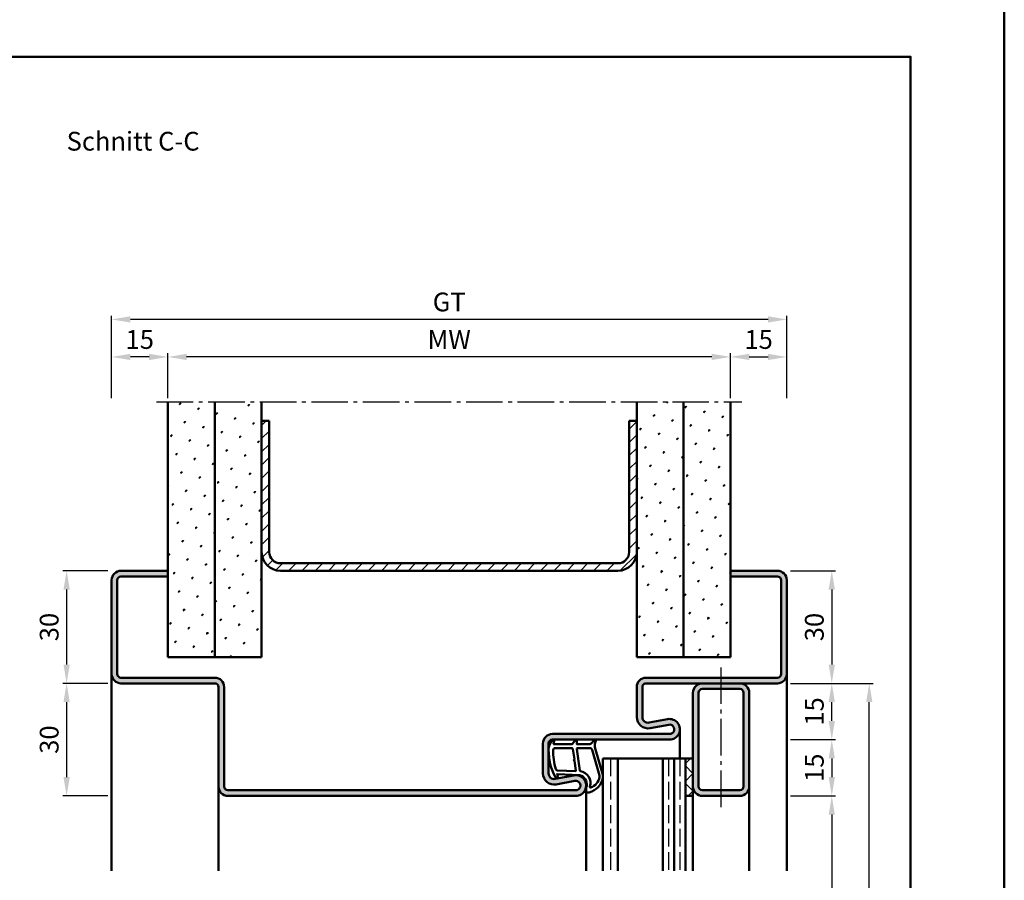
# Model space of a CAD drawing. Units: millimetres. Extents: x 0 to 2100, y -26 to 1485.
# Drawn here: x 787 to 1050, y 498 to 727 of the extents above; entities that cross this region are included whole.
import ezdxf

# ---------------------------------------------------------------- set-up
doc = ezdxf.new("R2010")
doc.units = ezdxf.units.MM
doc.linetypes.add('AM_DIN_F_W050', pattern=[6.25, 4.75, -1.5])
doc.linetypes.add('AM_DIN_G_W050', pattern=[13.75, 9.75, -1.5, 1, -1.5])
for name, color, linetype, lineweight in [('AM_0', 7, 'Continuous', 50), ('AM_1', 14, 'Continuous', 50), ('AM_3', 6, 'AM_DIN_F_W050', 25), ('AM_5', 3, 'Continuous', 25), ('AM_7', 4, 'AM_DIN_G_W050', 25), ('AM_8', 1, 'Continuous', 25), ('AM_BOR', 7, 'Continuous', 50)]:
    doc.layers.add(name, color=color, linetype=linetype, lineweight=lineweight)
doc.layers.add('AM_12', color=7, linetype='Continuous', lineweight=50, plot=False)
doc.styles.get("Standard").update_dxf_attribs({"font": 'ISOCP.SHX'})
doc.dimstyles.new('AM_DIN$0', dxfattribs={"dimtxt": 5, "dimasz": 5, "dimexe": 1, "dimexo": 1, "dimgap": 1.5, "dimtad": 1, "dimdec": 1, "dimdsep": 46, "dimtxsty": 'Standard', "dimcen": 0, "dimclrd": 256, "dimclre": 256, "dimclrt": 2, "dimadec": 0, "dimazin": 2, "dimtp": 0.1, "dimtm": 0.1, "dimtfac": 0.71, "dimtdec": 1, "dimtmove": 0, "dimatfit": 3, "dimfxl": 0, "dimlwd": -1, "dimlwe": -1, "dimarcsym": 0})
pattern_1 = [(45, (101.4999945157796, 21.75000135521944), (-1.314800746303021, 4.906903194730683), [0.635, -4.445]), (135, (101.7245009188063, 21.97450775824618), (-4.906903194730682, 1.314800746303022), [0.3175, -8.48131809448]), (135, (101.780627519563, 22.03063435900285), (-4.906903194730682, 1.314800746303022), [0.254, -8.54481809448]), (135, (101.6683743180496, 21.91838115748948), (-4.906903194730682, 1.314800746303022), [0.254, -8.54481809448]), (105, (101.8367541203197, 22.08676095975953), (-4.906903193699302, 1.314800750152187), [0.2032, -4.8768]), (165, (101.6122477172929, 21.86225455673281), (-3.592102447396282, -3.592102444578495), [0.2032, -4.8768])]
pattern_2 = [(45, (0, 0), (-1.314800746303021, 4.906903194730683), [0.635, -4.445]), (135, (0.2245064030267289, 0.2245064030267288), (-4.906903194730682, 1.314800746303022), [0.3175, -8.48131809448]), (135, (0.2806330037834111, 0.2806330037834111), (-4.906903194730682, 1.314800746303022), [0.254, -8.54481809448]), (135, (0.1683798022700467, 0.1683798022700466), (-4.906903194730682, 1.314800746303022), [0.254, -8.54481809448]), (105, (0.3367596045400933, 0.3367596045400933), (-4.906903193699302, 1.314800750152187), [0.2032, -4.8768]), (165, (0.1122532015133644, 0.1122532015133644), (-3.592102447396282, -3.592102444578495), [0.2032, -4.8768])]

# ---------------------------------------------------------------- blocks, each defined once
blk = doc.blocks.new('*D74')
at = {"layer": 'AM_5', "linetype": 'ByBlock'}
for p, q in [((827.0000005492051, 626.5000000000005), (827.0000005492051, 638.5000000000005)), ((977.0000005492051, 626.5000000000005), (977.0000005492051, 638.5000000000005)), ((972.0000005492051, 637.5000000000005), (832.0000005492051, 637.5000000000005))]:
    blk.add_line(p, q, dxfattribs=at)
at = {"layer": 'AM_5'}
for points in [[(832.0000005492051, 638.3333333333338), (832.0000005492051, 636.6666666666671), (827.0000005492051, 637.5000000000005)], [(972.0000005492051, 638.3333333333338), (972.0000005492051, 636.6666666666671), (977.0000005492051, 637.5000000000005)]]:
    blk.add_solid(points, dxfattribs=at)
at = {"layer": 'Defpoints', "color": 0}
for p in [(827.0000005492051, 637.5000000000005), (827.0000005492051, 625.5000000000005), (977.0000005492051, 625.5000000000005)]:
    blk.add_point(p, dxfattribs=at)
at = {"layer": 'AM_5', "color": 2, "insert": (902.0000005492051, 641.5000000000005), "char_height": 5, "attachment_point": 5}
blk.add_mtext('MW', dxfattribs=at)
blk = doc.blocks.new('*D75')
at = {"layer": 'AM_5', "linetype": 'ByBlock'}
for p, q in [((977.0000005492051, 626.5000000000005), (977.0000005492051, 638.5)), ((992.0000005492051, 626.5000000000005), (992.0000005492051, 638.5)), ((982.0000005492051, 637.5), (987.0000005492051, 637.5))]:
    blk.add_line(p, q, dxfattribs=at)
at = {"layer": 'AM_5'}
for points in [[(982.0000005492051, 638.3333333333334), (982.0000005492051, 636.6666666666666), (977.0000005492051, 637.5)], [(987.0000005492051, 638.3333333333334), (987.0000005492051, 636.6666666666666), (992.0000005492051, 637.5)]]:
    blk.add_solid(points, dxfattribs=at)
at = {"layer": 'Defpoints', "color": 0}
for p in [(992.0000005492051, 637.5), (977.0000005492051, 625.5000000000005), (992.0000005492051, 625.5000000000005)]:
    blk.add_point(p, dxfattribs=at)
at = {"layer": 'AM_5', "color": 2, "insert": (984.5000005492051, 641.5), "char_height": 5, "attachment_point": 5}
blk.add_mtext('15', dxfattribs=at)
blk = doc.blocks.new('*D76')
at = {"layer": 'AM_5', "linetype": 'ByBlock'}
for p, q in [((812.0000005492051, 626.5000000000009), (812.0000005492051, 638.5000000000005)), ((827.0000005492051, 626.5000000000005), (827.0000005492051, 638.5000000000005)), ((822.0000005492051, 637.5000000000005), (817.0000005492051, 637.5000000000005))]:
    blk.add_line(p, q, dxfattribs=at)
at = {"layer": 'AM_5'}
for points in [[(817.0000005492051, 638.3333333333338), (817.0000005492051, 636.6666666666671), (812.0000005492051, 637.5000000000005)], [(822.0000005492051, 638.3333333333338), (822.0000005492051, 636.6666666666671), (827.0000005492051, 637.5000000000005)]]:
    blk.add_solid(points, dxfattribs=at)
at = {"layer": 'Defpoints', "color": 0}
for p in [(812.0000005492051, 637.5000000000005), (812.0000005492051, 625.5000000000009), (827.0000005492051, 625.5000000000005)]:
    blk.add_point(p, dxfattribs=at)
at = {"layer": 'AM_5', "color": 2, "insert": (819.5000005492051, 641.5000000000005), "char_height": 5, "attachment_point": 5}
blk.add_mtext('15', dxfattribs=at)
blk = doc.blocks.new('*D77')
at = {"layer": 'AM_5', "linetype": 'ByBlock'}
for p, q in [((812.0000005492051, 626.5000000000009), (812.0000005492051, 648.5)), ((992.0000005492051, 626.5000000000005), (992.0000005492051, 648.5)), ((987.0000005492051, 647.5), (817.0000005492051, 647.5))]:
    blk.add_line(p, q, dxfattribs=at)
at = {"layer": 'AM_5'}
for points in [[(817.0000005492051, 648.3333333333334), (817.0000005492051, 646.6666666666666), (812.0000005492051, 647.5)], [(987.0000005492051, 648.3333333333334), (987.0000005492051, 646.6666666666666), (992.0000005492051, 647.5)]]:
    blk.add_solid(points, dxfattribs=at)
at = {"layer": 'Defpoints', "color": 0}
for p in [(812.0000005492051, 647.5), (812.0000005492051, 625.5000000000009), (992.0000005492051, 625.5000000000005)]:
    blk.add_point(p, dxfattribs=at)
at = {"layer": 'AM_5', "color": 2, "insert": (902.0000005492051, 651.5088834764832), "char_height": 5, "attachment_point": 5}
blk.add_mtext('GT', dxfattribs=at)
blk = doc.blocks.new('*D78')
at = {"layer": 'AM_5', "linetype": 'ByBlock'}
for p, q in [((811.0000005492051, 580.5000000000009), (799.0000005492051, 580.5000000000009)), ((800.0000005492051, 575.5000000000009), (800.0000005492051, 555.5000000000009)), ((811.0000005492051, 550.5000000000009), (799.0000005492051, 550.5000000000009))]:
    blk.add_line(p, q, dxfattribs=at)
at = {"layer": 'AM_5'}
for points in [[(799.1666672158717, 575.5000000000009), (800.8333338825385, 575.5000000000009), (800.0000005492051, 580.5000000000009)], [(799.1666672158717, 555.5000000000009), (800.8333338825385, 555.5000000000009), (800.0000005492051, 550.5000000000009)]]:
    blk.add_solid(points, dxfattribs=at)
at = {"layer": 'Defpoints', "color": 0}
for p in [(812.0000005492051, 580.5000000000009), (800.0000005492051, 550.5000000000009), (812.0000005492051, 550.5000000000009)]:
    blk.add_point(p, dxfattribs=at)
at = {"layer": 'AM_5', "color": 2, "insert": (796.000000549205, 565.5000000000011), "char_height": 5, "attachment_point": 5, "rotation": 90}
blk.add_mtext('30', dxfattribs=at)
blk = doc.blocks.new('*D191')
at = {"layer": 'AM_5', "linetype": 'ByBlock'}
for p, q in [((993.000000549205, 580.5000000000023), (1005.000000549205, 580.5000000000023)), ((1004.000000549205, 575.5000000000023), (1004.000000549205, 555.5000000000023)), ((993.000000549205, 550.5000000000023), (1005.000000549205, 550.5000000000023))]:
    blk.add_line(p, q, dxfattribs=at)
at = {"layer": 'AM_5'}
for points in [[(1003.166667215872, 575.5000000000023), (1004.833333882538, 575.5000000000023), (1004.000000549205, 580.5000000000023)], [(1003.166667215872, 555.5000000000023), (1004.833333882538, 555.5000000000023), (1004.000000549205, 550.5000000000023)]]:
    blk.add_solid(points, dxfattribs=at)
at = {"layer": 'Defpoints', "color": 0}
for p in [(992.000000549205, 580.5000000000023), (992.000000549205, 550.5000000000023), (1004.000000549205, 550.5000000000023)]:
    blk.add_point(p, dxfattribs=at)
at = {"layer": 'AM_5', "color": 2, "insert": (1000.000000549205, 565.5000000000024), "char_height": 5, "attachment_point": 5, "rotation": 90}
blk.add_mtext('30', dxfattribs=at)
blk = doc.blocks.new('*D192')
at = {"layer": 'AM_5', "linetype": 'ByBlock'}
for p, q in [((993.000000549205, 550.5000000000023), (1005.000000549205, 550.5000000000023)), ((1004.000000549205, 540.5000000000023), (1004.000000549205, 545.5000000000023)), ((993.000000549205, 535.5000000000023), (1005.000000549205, 535.5000000000023))]:
    blk.add_line(p, q, dxfattribs=at)
at = {"layer": 'AM_5'}
for points in [[(1003.166667215872, 545.5000000000023), (1004.833333882538, 545.5000000000023), (1004.000000549205, 550.5000000000023)], [(1003.166667215872, 540.5000000000023), (1004.833333882538, 540.5000000000023), (1004.000000549205, 535.5000000000023)]]:
    blk.add_solid(points, dxfattribs=at)
at = {"layer": 'Defpoints', "color": 0}
for p in [(992.000000549205, 550.5000000000023), (1004.000000549205, 550.5000000000023), (992.000000549205, 535.5000000000023)]:
    blk.add_point(p, dxfattribs=at)
at = {"layer": 'AM_5', "color": 2, "insert": (1000.000000549205, 543.0000000000024), "char_height": 5, "attachment_point": 5, "rotation": 90}
blk.add_mtext('15', dxfattribs=at)
blk = doc.blocks.new('*D193')
at = {"layer": 'AM_5', "linetype": 'ByBlock'}
for p, q in [((993.000000549205, 535.5000000000023), (1005.000000549205, 535.5000000000023)), ((1004.000000549205, 530.5000000000023), (1004.000000549205, 525.5000000000014)), ((993.000000549205, 520.5000000000014), (1005.000000549205, 520.5000000000014))]:
    blk.add_line(p, q, dxfattribs=at)
at = {"layer": 'AM_5'}
for points in [[(1003.166667215872, 530.5000000000023), (1004.833333882538, 530.5000000000023), (1004.000000549205, 535.5000000000023)], [(1003.166667215872, 525.5000000000014), (1004.833333882538, 525.5000000000014), (1004.000000549205, 520.5000000000014)]]:
    blk.add_solid(points, dxfattribs=at)
at = {"layer": 'Defpoints', "color": 0}
for p in [(992.000000549205, 535.5000000000023), (992.000000549205, 520.5000000000014), (1004.000000549205, 520.5000000000014)]:
    blk.add_point(p, dxfattribs=at)
at = {"layer": 'AM_5', "color": 2, "insert": (1000.000000549205, 528.0000000000019), "char_height": 5, "attachment_point": 5, "rotation": 90}
blk.add_mtext('15', dxfattribs=at)
blk = doc.blocks.new('*D194')
at = {"layer": 'AM_5', "linetype": 'ByBlock'}
for p, q in [((993.000000549205, 520.5000000000014), (1005.000000549205, 520.5000000000014)), ((1004.000000549205, 515.5000000000014), (1004.000000549205, 425.5000000000001)), ((993.0000005492045, 420.5000000000001), (1005.000000549205, 420.5000000000001))]:
    blk.add_line(p, q, dxfattribs=at)
at = {"layer": 'AM_5'}
for points in [[(1003.166667215872, 515.5000000000014), (1004.833333882538, 515.5000000000014), (1004.000000549205, 520.5000000000014)], [(1003.166667215872, 425.5000000000001), (1004.833333882538, 425.5000000000001), (1004.000000549205, 420.5000000000001)]]:
    blk.add_solid(points, dxfattribs=at)
at = {"layer": 'Defpoints', "color": 0}
for p in [(992.000000549205, 520.5000000000014), (992.0000005492045, 420.5000000000001), (1004.000000549205, 420.5000000000001)]:
    blk.add_point(p, dxfattribs=at)
at = {"layer": 'AM_5', "color": 2, "insert": (999.9652287250734, 470.5000000000009), "char_height": 5, "attachment_point": 5, "rotation": 90}
blk.add_mtext('LDH2', dxfattribs=at)
blk = doc.blocks.new('*D198')
at = {"layer": 'AM_5', "linetype": 'ByBlock'}
for p, q in [((993.000000549205, 550.5000000000023), (1015.000000549205, 550.5000000000023)), ((1014.000000549205, 395.5000000000004), (1014.000000549205, 545.5000000000023)), ((993.0000005492043, 390.5000000000004), (1015.000000549205, 390.5000000000004))]:
    blk.add_line(p, q, dxfattribs=at)
at = {"layer": 'AM_5'}
for points in [[(1013.166667215872, 545.5000000000023), (1014.833333882538, 545.5000000000023), (1014.000000549205, 550.5000000000023)], [(1013.166667215872, 395.5000000000004), (1014.833333882538, 395.5000000000004), (1014.000000549205, 390.5000000000004)]]:
    blk.add_solid(points, dxfattribs=at)
at = {"layer": 'Defpoints', "color": 0}
for p in [(992.000000549205, 550.5000000000023), (1014.000000549205, 550.5000000000023), (992.0000005492043, 390.5000000000004)]:
    blk.add_point(p, dxfattribs=at)
at = {"layer": 'AM_5', "color": 2, "insert": (1009.999508423221, 470.5000000000015), "char_height": 5, "attachment_point": 5, "rotation": 90}
blk.add_mtext('FMH2', dxfattribs=at)
blk = doc.blocks.new('DIN_A3_BOS')
at = {"layer": 'AM_12'}
blk.add_lwpolyline([(0, 0), (420, 0), (420, 297), (0, 297)], close=True, dxfattribs=at)
at = {"layer": 'AM_BOR'}
blk.add_lwpolyline([(20, 10), (410, 10), (410, 287), (20, 287)], close=True, dxfattribs=at)
blk = doc.blocks.new('*D257')
at = {"layer": 'AM_5', "linetype": 'ByBlock'}
for p, q in [((811.0000005492042, 550.5000000000014), (799.000000549204, 550.5000000000014)), ((800.000000549204, 545.5000000000014), (800.000000549204, 525.5000000000014)), ((811.0000005492042, 520.5000000000014), (799.000000549204, 520.5000000000014))]:
    blk.add_line(p, q, dxfattribs=at)
at = {"layer": 'AM_5'}
for points in [[(799.1666672158706, 545.5000000000014), (800.8333338825373, 545.5000000000014), (800.000000549204, 550.5000000000014)], [(799.1666672158706, 525.5000000000014), (800.8333338825373, 525.5000000000014), (800.000000549204, 520.5000000000014)]]:
    blk.add_solid(points, dxfattribs=at)
at = {"layer": 'Defpoints', "color": 0}
for p in [(812.0000005492042, 550.5000000000014), (800.000000549204, 520.5000000000014), (812.0000005492042, 520.5000000000014)]:
    blk.add_point(p, dxfattribs=at)
at = {"layer": 'AM_5', "color": 2, "insert": (796.0000005492038, 535.5000000000016), "char_height": 5, "attachment_point": 5, "rotation": 90}
blk.add_mtext('30', dxfattribs=at)

msp = doc.modelspace()

# ---------------------------------------------------------------- hatches: boundary and pattern name
at = {"layer": 'AM_8'}
h = msp.add_hatch(dxfattribs=at)
h.set_pattern_fill('SWAMP', color=256, scale=0.2, angle=45, style=0)
h.set_pattern_definition(pattern_2)
h.paths.add_polyline_path([(827.0000005492051, 625.5000000000005), (827.0000005492051, 557.5000000000005), (839.5000005492051, 557.5000000000005), (839.5000005492051, 625.5000000000005)])
h = msp.add_hatch(dxfattribs=at)
h.set_pattern_fill('SWAMP', color=256, scale=0.2, angle=45, style=0)
h.set_pattern_definition(pattern_2)
h.paths.add_polyline_path([(839.5000005492051, 625.5000000000005), (839.5000005492051, 557.5000000000005), (852.0000005492051, 557.5000000000005), (852.0000005492051, 625.5000000000005)])
h = msp.add_hatch(dxfattribs=at)
h.set_pattern_fill('SWAMP', color=256, scale=0.2, angle=45, style=0)
h.set_pattern_definition(pattern_1)
h.paths.add_polyline_path([(964.5000005492051, 557.5000000000005), (964.5000005492051, 625.5000000000005), (952.0000005492051, 625.5000000000005), (952.0000005492051, 557.5000000000005)])
h = msp.add_hatch(dxfattribs=at)
h.set_pattern_fill('SWAMP', color=256, scale=0.2, angle=45, style=0)
h.set_pattern_definition(pattern_1)
h.paths.add_polyline_path([(977.0000005492051, 557.5000000000005), (977.0000005492051, 625.5000000000005), (964.5000005492051, 625.5000000000005), (964.5000005492051, 557.5000000000005)])
h = msp.add_hatch(dxfattribs=at)
h.set_pattern_fill('_U', color=256, scale=2.5, angle=45, style=0, pattern_type=0)
h.set_pattern_definition([(45, (0, -10), (-1.767766952966369, 1.767766952966369), [])])
edge = h.paths.add_edge_path()
edge.add_line((854.0000005492051, 585.5000000000005), (854.0000005492051, 620.5000000000005))
edge.add_line((854.0000005492051, 620.5000000000005), (852.0000005492051, 620.5000000000005))
edge.add_line((852.0000005492051, 620.5000000000005), (852.0000005492051, 585.5000000000005))
edge.add_arc((857.0000005492051, 585.5000000000005), 5, 180, 270)
edge.add_line((857.0000005492051, 580.5000000000005), (947.0000005492051, 580.5000000000005))
edge.add_arc((947.0000005492051, 585.5000000000005), 5, 270, 360)
edge.add_line((952.0000005492051, 585.5000000000005), (952.0000005492051, 620.5000000000005))
edge.add_line((952.0000005492051, 620.5000000000005), (950.0000005492051, 620.5000000000005))
edge.add_line((950.0000005492051, 620.5000000000005), (950.0000005492051, 585.5000000000005))
edge.add_arc((947.0000005492051, 585.5000000000005), 3, -90, 0, ccw=False)
edge.add_line((947.0000005492051, 582.5000000000005), (857.0000005492051, 582.5000000000005))
edge.add_arc((857.0000005492051, 585.5000000000005), 3, 180, 270, ccw=False)
h = msp.add_hatch(color=256, dxfattribs=at)
edge = h.paths.add_edge_path()
edge.add_line((992.0000005492051, 553.0000000000023), (992.0000005492051, 578.0000000000023))
edge.add_arc((989.5000005492051, 578.0000000000023), 2.5, 0, 90)
edge.add_line((989.5000005492051, 580.5000000000023), (977.0000005492051, 580.5000000000023))
edge.add_line((977.0000005492051, 580.5000000000023), (977.0000005492051, 579.0000000000023))
edge.add_line((977.0000005492051, 579.0000000000023), (989.5000005492051, 579.0000000000023))
edge.add_arc((989.5000005492051, 578.0000000000023), 1, 0, 90, ccw=False)
edge.add_line((990.5000005492051, 578.0000000000023), (990.5000005492051, 553.0000000000023))
edge.add_arc((989.5000005492051, 553.0000000000023), 1, -90, 0, ccw=False)
edge.add_line((989.5000005492051, 552.0000000000023), (954.5000005492051, 552.0000000000023))
edge.add_arc((954.5000005492051, 549.5000000000023), 2.5, 90, 180)
edge.add_line((952.0000005492051, 549.5000000000023), (952.0000005492051, 541.4996233931383))
edge.add_arc((955.0000005492051, 541.4996233931383), 3, 180, 280.578577750699)
edge.add_line((955.5507520369905, 538.5506112197653), (960.520520762628, 539.4787550722399))
edge.add_arc((960.7500005492051, 538.2500000000017), 1.249999999999404, -90, 100.57857775069363, ccw=False)
edge.add_line((960.7500005492051, 537.0000000000023), (929.5000005492051, 537.0000000000023))
edge.add_arc((929.5000005492051, 534.5000000000023), 2.5, 90, 180)
edge.add_line((927.0000005492051, 534.5000000000023), (927.0000005492051, 526.4996233931383))
edge.add_arc((930.0000005492051, 526.4996233931383), 3, 180, 280.578577750699)
edge.add_line((930.5507520369905, 523.5506112197653), (935.520520762628, 524.4787550722408))
edge.add_arc((935.7500005492051, 523.2500000000017), 1.250000000000298, -90, 100.5785777506859, ccw=False)
edge.add_line((935.7500005492051, 522.0000000000014), (843.0000005492042, 522.0000000000014))
edge.add_arc((843.0000005492042, 523.0000000000014), 1, 180, 270, ccw=False)
edge.add_line((842.0000005492042, 523.0000000000014), (842.0000005492042, 549.5000000000014))
edge.add_arc((839.5000005492042, 549.5000000000014), 2.5, 0, 90)
edge.add_line((839.5000005492042, 552.0000000000014), (814.5000005492042, 552.0000000000014))
edge.add_arc((814.5000005492042, 553.0000000000014), 1, 180, 270, ccw=False)
edge.add_line((813.5000005492042, 553.0000000000014), (813.5000005492042, 578.0000000000023))
edge.add_arc((814.5000005492042, 578.0000000000023), 1, 90, 180, ccw=False)
edge.add_line((814.5000005492042, 579.0000000000023), (827.0000005492051, 579.0000000000023))
edge.add_line((827.0000005492051, 579.0000000000023), (827.0000005492051, 580.5000000000023))
edge.add_line((827.0000005492051, 580.5000000000023), (814.5000005492051, 580.5000000000023))
edge.add_arc((814.5000005492042, 578.0000000000023), 2.5, 89.99999999997915, 180)
edge.add_line((812.0000005492042, 578.0000000000023), (812.0000005492042, 553.0000000000014))
edge.add_arc((814.5000005492042, 553.0000000000014), 2.5, 180, 270)
edge.add_line((814.5000005492042, 550.5000000000014), (839.5000005492042, 550.5000000000014))
edge.add_arc((839.5000005492042, 549.5000000000014), 1, 0, 90, ccw=False)
edge.add_line((840.5000005492042, 549.5000000000014), (840.5000005492042, 523.0000000000014))
edge.add_arc((843.0000005492042, 523.0000000000014), 2.5, 180, 270)
edge.add_line((843.0000005492042, 520.5000000000014), (935.7500005492051, 520.5000000000014))
edge.add_arc((935.7500005492051, 523.2500000000014), 2.75, 270, 460.5785777506462)
edge.add_line((935.2451450187376, 525.953261158927), (930.2753762930973, 525.0251173064521))
edge.add_arc((930.0000005492049, 526.4996233931384), 1.499999999999807, 180.0000000000043, 280.5785777506916, ccw=False)
edge.add_line((928.5000005492051, 526.4996233931383), (928.5000005492051, 534.5000000000023))
edge.add_arc((929.5000005492051, 534.5000000000023), 1, 90, 180, ccw=False)
edge.add_line((929.5000005492051, 535.5000000000023), (960.7500005492051, 535.5000000000023))
edge.add_arc((960.7500005492051, 538.2500000000023), 2.75, 270, 460.5785777506462)
edge.add_line((960.2451450187376, 540.953261158928), (955.2753762930973, 540.0251173064521))
edge.add_arc((955.0000005492049, 541.4996233931384), 1.499999999999807, 180.0000000000043, 280.5785777506916, ccw=False)
edge.add_line((953.5000005492051, 541.4996233931383), (953.5000005492051, 549.5000000000023))
edge.add_arc((954.5000005492051, 549.5000000000023), 1, 90, 180, ccw=False)
edge.add_line((954.5000005492051, 550.5000000000023), (969.5000005492042, 550.5000000000014))
edge.add_line((969.5000005492042, 550.5000000000014), (989.5000005492051, 550.5000000000023))
edge.add_arc((989.5000005492051, 553.0000000000023), 2.5, 270, 360)
h = msp.add_hatch(color=256, dxfattribs=at)
edge = h.paths.add_edge_path()
edge.add_arc((969.5000005492042, 548.0000000000014), 2.5, 90, 180)
edge.add_line((967.0000005492042, 548.0000000000014), (967.0000005492042, 523.0000000000014))
edge.add_arc((969.5000005492042, 523.0000000000014), 2.5, 180, 270)
edge.add_line((969.5000005492042, 520.5000000000014), (979.5000005492042, 520.5000000000014))
edge.add_arc((979.5000005492042, 523.0000000000014), 2.5, 270, 360)
edge.add_line((982.0000005492042, 523.0000000000014), (982.0000005492042, 548.0000000000014))
edge.add_arc((979.5000005492042, 548.0000000000014), 2.5, 0, 90)
edge.add_line((979.5000005492042, 550.5000000000014), (969.5000005492042, 550.5000000000014))
edge = h.paths.add_edge_path(flags=16)
edge.add_arc((979.5000005492042, 523.0000000000014), 1, -90, 0, ccw=False)
edge.add_line((979.5000005492042, 522.0000000000014), (969.5000005492042, 522.0000000000014))
edge.add_arc((969.5000005492042, 523.0000000000014), 1, 180, 270, ccw=False)
edge.add_line((968.5000005492042, 523.0000000000014), (968.5000005492042, 548.0000000000014))
edge.add_arc((969.5000005492042, 548.0000000000014), 1, 90, 180, ccw=False)
edge.add_line((969.5000005492042, 549.0000000000014), (979.5000005492042, 549.0000000000023))
edge.add_arc((979.5000005492042, 548.0000000000023), 1, 0, 90, ccw=False)
edge.add_line((980.5000005492042, 548.0000000000023), (980.5000005492042, 523.0000000000014))
h = msp.add_hatch(dxfattribs=at)
h.set_pattern_fill('_U', color=256, scale=3.312, angle=44.99999999999999, style=0, double=1, pattern_type=0)
h.set_pattern_definition([(44.99999999999999, (105.1959094371335, 20.61312678217158), (-2.341937659289845, 2.341937659289846), []), (135, (105.1959094371335, 20.61312678217158), (-2.341937659289846, -2.341937659289845), [])])
h.paths.add_polyline_path([(965.0000005492042, 520.5000000000005), (965.0000005492042, 530.5000000000005), (967.0000005492051, 530.5000000000005), (967.0000005492051, 520.5000000000005)])

# ---------------------------------------------------------------- linework, layer by layer
at = {"layer": 'AM_0'}
for p, q in [((827.0000005492051, 557.5000000000005), (827.0000005492051, 625.5000000000005)), ((839.5000005492051, 557.5000000000005), (839.5000005492051, 625.5000000000005)), ((852.0000005492051, 557.5000000000005), (852.0000005492051, 625.5000000000005)), ((952.0000005492051, 557.5000000000005), (952.0000005492051, 625.5000000000005)), ((964.5000005492051, 557.5000000000005), (964.5000005492051, 625.5000000000005)), ((977.0000005492051, 557.5000000000005), (977.0000005492051, 625.5000000000005)), ((852.0000005492051, 620.5000000000005), (854.0000005492051, 620.5000000000005)), ((854.0000005492051, 585.5000000000005), (854.0000005492051, 620.5000000000005)), ((950.0000005492051, 620.5000000000005), (952.0000005492051, 620.5000000000005)), ((950.0000005492051, 585.5000000000005), (950.0000005492051, 620.5000000000005)), ((827.0000005492051, 580.5000000000023), (814.5000005492051, 580.5000000000023)), ((857.0000005492051, 582.5000000000005), (947.0000005492051, 582.5000000000005)), ((857.0000005492042, 580.5000000000005), (947.0000005492051, 580.5000000000005)), ((977.0000005492051, 580.5000000000023), (989.5000005492051, 580.5000000000023)), ((812.0000005492051, 578.0000000000023), (812.0000005492042, 553.0000000000014)), ((813.5000005492042, 578.0000000000023), (813.5000005492042, 553.0000000000014)), ((827.0000005492051, 579.0000000000023), (814.5000005492042, 579.0000000000023)), ((977.0000005492051, 579.0000000000023), (989.5000005492051, 579.0000000000023)), ((990.5000005492051, 578.0000000000023), (990.5000005492051, 553.0000000000023)), ((992.0000005492051, 578.0000000000023), (992.0000005492051, 553.0000000000023)), ((827.0000005492042, 557.5000000000005), (852.0000005492051, 557.5000000000005)), ((952.0000005492051, 557.5000000000005), (977.0000005492051, 557.5000000000005)), ((814.5000005492042, 552.0000000000014), (839.5000005492042, 552.0000000000014)), ((989.5000005492051, 552.0000000000023), (954.5000005492051, 552.0000000000023)), ((839.5000005492042, 550.5000000000014), (814.5000005492042, 550.5000000000014)), ((840.5000005492042, 549.5000000000014), (840.5000005492042, 523.0000000000014)), ((842.0000005492042, 549.5000000000014), (842.0000005492042, 523.0000000000014)), ((952.0000005492051, 541.4996233931383), (952.0000005492051, 549.5000000000023)), ((953.5000005492051, 541.4996233931383), (953.5000005492051, 549.5000000000023)), ((989.5000005492051, 550.5000000000023), (954.5000005492051, 550.5000000000023)), ((979.5000005492042, 549.0000000000023), (969.5000005492042, 549.0000000000014)), ((967.0000005492042, 520.5000000000014), (967.0000005492042, 548.0000000000014)), ((968.5000005492042, 523.0000000000014), (968.5000005492042, 548.0000000000014)), ((980.5000005492042, 523.0000000000014), (980.5000005492042, 548.0000000000023)), ((982.0000005492042, 523.0000000000014), (982.0000005492042, 548.0000000000014)), ((960.2451450187358, 540.953261158927), (955.2753762930973, 540.0251173064521)), ((960.520520762628, 539.4787550722399), (955.5507520369896, 538.5506112197659)), ((929.5000005492051, 537.0000000000023), (960.7500005492051, 537.0000000000023)), ((927.0000005492051, 526.4996233931383), (927.0000005492051, 534.5000000000023)), ((928.5000005492051, 526.4996233931383), (928.5000005492051, 534.5000000000023)), ((929.5000005492051, 535.5000000000023), (960.7500005492051, 535.5000000000023)), ((967.0000005492042, 530.4999999999995), (943.0000005492051, 530.4999999999995)), ((943.0000005492051, 530.4999999999995), (943.0000005492051, 500.4999999999995)), ((947.0000005492051, 530.4999999999995), (947.0000005492051, 500.4999999999995)), ((959.0000005492051, 530.4999999999995), (959.0000005492051, 500.4999999999995)), ((962.0000005492051, 530.4999999999995), (962.0000005492051, 500.4999999999995)), ((965.0000005492042, 530.4999999999995), (965.0000005492042, 500.4999999999995)), ((935.2451450187358, 525.953261158927), (930.2753762930973, 525.0251173064521)), ((935.520520762628, 524.4787550722408), (930.5507520369896, 523.550611219765)), ((843.0000005492042, 522.0000000000014), (935.7500005492051, 522.0000000000014)), ((935.7500005492051, 520.5000000000014), (843.0000005492042, 520.5000000000014)), ((965.0000005492042, 520.5000000000005), (967.0000005492051, 520.5000000000005)), ((969.5000005492042, 522.0000000000014), (979.5000005492042, 522.0000000000014)), ((969.5000005492042, 520.5000000000014), (979.5000005492042, 520.5000000000014))]:
    msp.add_line(p, q, dxfattribs=at)
for centre, radius, start, end in [((857.0000005492051, 585.5000000000005), 5, 180, 270), ((857.0000005492051, 585.5000000000005), 3, 180, 270), ((947.0000005492051, 585.5000000000005), 5, 270, 0), ((947.0000005492051, 585.5000000000005), 3, 270, 0), ((814.5000005492042, 578.0000000000023), 2.5, 90, 180), ((989.5000005492051, 578.0000000000023), 2.5, 0, 90), ((814.5000005492042, 578.0000000000023), 1, 90, 180), ((989.5000005492051, 578.0000000000023), 1, 0, 90), ((814.5000005492042, 553.0000000000014), 2.5, 180, 270), ((814.5000005492042, 553.0000000000014), 1, 180, 270), ((839.5000005492042, 549.5000000000014), 2.5, 0, 90), ((954.5000005492051, 549.5000000000023), 2.5, 90, 180), ((989.5000005492051, 553.0000000000023), 1, 270, 0), ((989.5000005492051, 553.0000000000023), 2.5, 270, 0), ((839.5000005492042, 549.5000000000014), 1, 0, 90), ((954.5000005492051, 549.5000000000023), 1, 90, 180), ((969.5000005492042, 548.0000000000014), 2.5, 90, 180), ((969.5000005492042, 548.0000000000014), 1, 90, 180), ((979.5000005492042, 548.0000000000014), 2.5, 0, 90), ((979.5000005492042, 548.0000000000023), 1, 0, 90), ((955.0000005492051, 541.4996233931383), 3, 180, 280.5785777506986), ((955.0000005492051, 541.4996233931383), 1.5, 180, 280.5785777506986), ((960.7500005492051, 538.2500000000023), 2.75, 270, 100.5785777506465), ((960.7500005492051, 538.2500000000023), 1.25, 270, 100.5785777506465), ((929.5000005492051, 534.5000000000023), 2.5, 90, 180), ((929.5000005492051, 534.5000000000023), 1, 90, 180), ((930.0000005492051, 526.4996233931383), 3, 180, 280.5785777506986), ((930.0000005492051, 526.4996233931383), 1.5, 180, 280.5785777506986), ((935.7500005492051, 523.2500000000014), 2.75, 270, 100.5785777506465), ((843.0000005492042, 523.0000000000014), 2.5, 180, 270), ((843.0000005492042, 523.0000000000014), 1, 180, 270), ((935.7500005492051, 523.2500000000014), 1.25, 270, 100.5785777506465), ((969.5000005492042, 523.0000000000014), 2.5, 180, 270), ((969.5000005492042, 523.0000000000014), 1, 180, 270), ((979.5000005492042, 523.0000000000014), 1, 270, 0), ((979.5000005492042, 523.0000000000014), 2.5, 270, 0)]:
    msp.add_arc(centre, radius, start, end, dxfattribs=at)
at = {"layer": 'AM_1'}
for p, q in [((812.0000005492042, 553.0000000000014), (812.0000005492042, 500.5000000000014)), ((992.0000005492051, 553.0000000000023), (992.0000005492051, 500.5000000000005)), ((963.5000005492051, 538.2500000000023), (963.5000005492051, 530.4999999999995)), ((840.5000005492042, 523.0000000000014), (840.5000005492042, 500.5000000000032)), ((938.5000005492051, 523.2500000000014), (938.5000005492051, 500.5000000000014)), ((982.0000005492042, 500.5000000000014), (982.0000005492042, 523.0000000000014)), ((967.0000005492042, 500.5000000000014), (967.0000005492042, 520.5000000000005))]:
    msp.add_line(p, q, dxfattribs=at)
for points in [[(929.4495548829931, 535.3498316012615, -0.8225616960369451), (930.0023556442187, 535.1473033984089), (929.8276465734028, 534.2974852256189), (934.7954708553692, 534.2974852256189), (935.6691782059137, 535.4190940044596, -0.7467354177837918), (935.9909455553037, 535.3237821733314), (936.0060491420403, 534.2974852256189), (939.4555066785919, 534.2974852256189, 0.2039214600742718), (939.8158018419011, 534.4508046878095), (940.7619310767162, 535.4381717182519, -0.8105301734172095), (941.0939876661972, 535.231095474463), (941.0594277004915, 535.1320607605935, 0.1645000437529372), (940.8700727389336, 533.4575316173637), (942.9583719657797, 526.1518561661373, -0.06611493977518698), (942.9829206889393, 525.3047368309458, -0.2820378425500336), (939.3278952723907, 521.4430510477573, -0.1590275267653622), (938.2846750023658, 521.5412436198344, -0.3764163398999706), (938.1763252862705, 521.7817227054843), (938.6548709118646, 523.1986042489702, 0.3762126752200714), (936.8600363832014, 526.01379083846), (930.7461866545431, 526.2937855349142), (930.9218079049364, 525.671789444043, -0.7987947825966828), (930.3148773307115, 525.4648468067776, -0.1245897451608651), (928.507087615821, 532.7386550863889, -0.1623187278905707)], [(930.2445050426726, 533.2474852256187), (934.7028915769528, 533.2474852256187, -0.3782424518883232), (935.0005749399664, 532.9846956459955), (935.3711166905008, 530.3278109823354, -0.2360679774992166), (935.3413483542066, 530.2434673628163), (935.2334381351142, 530.1392781857608, 0.5000000000000969), (935.2532836926479, 529.9805137254866), (935.3835201639671, 529.9060928847325, -0.2360679775002734), (935.4331340578022, 529.8316720439793), (935.7849734907644, 527.2698752489146, -0.451123492285309), (935.6361318092571, 527.1012700387259), (930.8811930304704, 527.286279440164, -0.3316728536076049), (930.4020389082174, 527.6434112242182, -0.08495172335165252), (929.7445065072283, 532.7486954130604, -0.4135048278399992)], [(936.2303844602224, 533.2474852256187), (939.4418908165084, 533.2474852256187, -0.3015521592859336), (940.1328979553322, 532.7890484847835), (942.0805899459486, 525.9318263940254, -0.02785836671880648), (942.1057326210988, 525.510133342706, -0.2581461437683861), (939.7513293422729, 522.6963622044518, -0.6319644469852753), (939.5167543436186, 522.9599127337774, 0.4552489077013688), (936.9933263942188, 527.10099636938, -0.3823944314809918), (936.7919690690436, 527.2761683709746), (936.0071219379619, 532.9945774103367, -0.4511234922852938)]]:
    msp.add_lwpolyline(points, format="xyb", close=True, dxfattribs=at)
at = {"layer": 'AM_3'}
for p, q in [((945.0000005492051, 530.4999999999995), (945.0000005492051, 500.4999999999995)), ((960.5000005492051, 530.4999999999995), (960.5000005492051, 500.4999999999995)), ((963.5000005492051, 530.4999999999995), (963.5000005492051, 500.4999999999995))]:
    msp.add_line(p, q, dxfattribs=at)
at = {"layer": 'AM_7'}
for p, q in [((824.0000005492051, 625.5000000000005), (980.0000005492051, 625.5000000000005)), ((974.5000005492042, 517.5000000000014), (974.5000005492042, 555.0000000000023))]:
    msp.add_line(p, q, dxfattribs=at)

# ---------------------------------------------------------------- block references
at = {"layer": 'AM_0', "lineweight": 0, "xscale": 2.5, "yscale": 2.5, "zscale": 2.5}
msp.add_blockref('DIN_A3_BOS', (5.492047421284951e-07, 0), dxfattribs=at)

# ---------------------------------------------------------------- texts
at = {"layer": 'AM_0', "insert": (800.0000005492047, 697.5), "char_height": 5, "width": 40, "attachment_point": 1}
msp.add_mtext('Schnitt C-C', dxfattribs=at)

# ---------------------------------------------------------------- dimensions: what is measured, and where the dimension line sits
at = {"layer": 'AM_5'}
dim = msp.add_linear_dim(base=(812.0000005492051, 647.5), p1=(992.0000005492051, 625.5000000000005), p2=(812.0000005492051, 625.5000000000009), text='GT', dimstyle='AM_DIN$0', override={"dimpost": ''}, dxfattribs=at)
dim.commit()
dim.dimension.update_dxf_attribs({"geometry": '*D77', "text_midpoint": (902.0000005492051, 651.5088834764832)})
dim = msp.add_linear_dim(base=(812.0000005492051, 637.5000000000005), p1=(827.0000005492051, 625.5000000000005), p2=(812.0000005492051, 625.5000000000009), dimstyle='AM_DIN$0', dxfattribs=at)
dim.commit()
dim.dimension.update_dxf_attribs({"geometry": '*D76', "text_midpoint": (819.5000005492051, 641.5000000000005)})
dim = msp.add_linear_dim(base=(827.0000005492051, 637.5000000000005), p1=(977.0000005492051, 625.5000000000005), p2=(827.0000005492051, 625.5000000000005), text='MW', dimstyle='AM_DIN$0', dxfattribs=at)
dim.commit()
dim.dimension.update_dxf_attribs({"geometry": '*D74', "text_midpoint": (902.0000005492051, 641.5000000000005)})
dim = msp.add_linear_dim(base=(992.0000005492051, 637.5), p1=(977.0000005492051, 625.5000000000005), p2=(992.0000005492051, 625.5000000000005), dimstyle='AM_DIN$0', override={"dimpost": ''}, dxfattribs=at)
dim.commit()
dim.dimension.update_dxf_attribs({"geometry": '*D75', "text_midpoint": (984.5000005492051, 641.5)})
for base, p1, p2, angle, picture, middle in [((800.0000005492051, 550.5000000000009), (812.0000005492051, 580.5000000000009), (812.0000005492051, 550.5000000000009), 90, '*D78', (796.000000549205, 565.5000000000011)), ((1004.000000549205, 550.5000000000023), (992.000000549205, 580.5000000000023), (992.000000549205, 550.5000000000023), 90.00000000000001, '*D191', (1000.000000549205, 565.5000000000024)), ((800.000000549204, 520.5000000000014), (812.0000005492042, 550.5000000000014), (812.0000005492042, 520.5000000000014), 90, '*D257', (796.0000005492038, 535.5000000000016)), ((1004.000000549205, 550.5000000000023), (992.000000549205, 535.5000000000023), (992.000000549205, 550.5000000000023), 90.00000000000001, '*D192', (1000.000000549205, 543.0000000000024)), ((1004.000000549205, 520.5000000000014), (992.000000549205, 535.5000000000023), (992.000000549205, 520.5000000000014), 90.00000000000001, '*D193', (1000.000000549205, 528.0000000000019))]:
    dim = msp.add_linear_dim(base=base, p1=p1, p2=p2, angle=angle, dimstyle='AM_DIN$0', dxfattribs=at)
    dim.commit()
    dim.dimension.update_dxf_attribs({"geometry": picture, "text_midpoint": middle})
for base, p1, p2, angle, text, picture, middle in [((1014.000000549205, 550.5000000000023), (992.0000005492043, 390.5000000000004), (992.000000549205, 550.5000000000023), 89.99999999999531, 'FMH2', '*D198', (1009.999508423221, 470.5000000000015)), ((1004.000000549205, 420.5000000000001), (992.000000549205, 520.5000000000014), (992.0000005492045, 420.5000000000001), 90.00000000000001, 'LDH2', '*D194', (999.9652287250734, 470.5000000000009))]:
    dim = msp.add_linear_dim(base=base, p1=p1, p2=p2, angle=angle, text=text, dimstyle='AM_DIN$0', dxfattribs=at)
    dim.commit()
    dim.dimension.update_dxf_attribs({"geometry": picture, "text_midpoint": middle})

doc.saveas('drawing.dxf')
